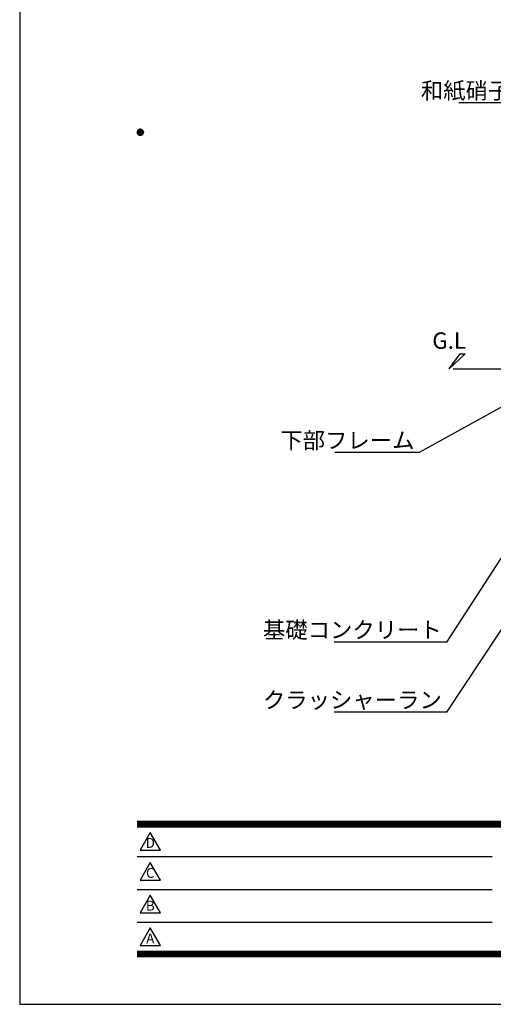
# Model space of a CAD drawing. Extents: x 0 to 8540, y 0 to 5940.
# Drawn here: x 0 to 1734, y 0 to 3603 of the extents above; entities that cross this region are included whole.
import ezdxf
from ezdxf.enums import TextEntityAlignment as Align

# ---------------------------------------------------------------- set-up
doc = ezdxf.new("R2010")
doc.units = 0
doc.header["$LTSCALE"] = 6
doc.layers.get('0').update_dxf_attribs({"linetype": 'CONTINUOUS'})
doc.layers.get('DEFPOINTS').update_dxf_attribs({"linetype": 'CONTINUOUS'})
for name, color, linetype in [('P_2DIM', 6, 'CONTINUOUS'), ('P_3TEXT', 60, 'CONTINUOUS'), ('P_5DRAWFRAME', 104, 'CONTINUOUS'), ('P_7THICK', 7, 'CONTINUOUS')]:
    doc.layers.add(name, color=color, linetype=linetype)
doc.styles.add('BIGFONT', font='simplex.shx', dxfattribs={"bigfont": 'bigfont.shx'})
doc.dimstyles.new('DIMBIGFONT$7', dxfattribs={"dimscale": 20, "dimtxt": 3, "dimasz": 2, "dimexe": 1.5, "dimexo": 3, "dimgap": 0.75, "dimtad": 1, "dimdec": 1, "dimdsep": 46, "dimtxsty": 'BIGFONT', "dimsah": 1, "dimcen": 0, "dimclrt": 230, "dimadec": 1, "dimazin": 2, "dimtfac": 0.6, "dimtdec": 1, "dimtofl": 0, "dimtmove": 0, "dimatfit": 3, "dimfxl": 1, "dimtvp": 1, "dimtolj": 1, "dimarcsym": 0})

# ---------------------------------------------------------------- blocks, each defined once
blk = doc.blocks.new('DFP3')
at = {"color": 0}
for p, q in [((21.5, 159.55), (22.1, 160.15)), ((21.5, 159.48), (22.17, 160.15)), ((21.5, 159.63), (22.02, 160.15)), ((21.5, 159.62), (22.17, 158.95)), ((21.5, 159.55), (22.1, 158.95)), ((21.5, 159.47), (22.02, 158.95)), ((21.51, 159.42), (22.23, 160.14)), ((21.51, 159.68), (22.23, 158.96)), ((21.52, 159.71), (21.94, 160.13)), ((21.52, 159.39), (21.94, 158.97)), ((21.53, 159.37), (22.28, 160.12)), ((21.53, 159.73), (22.28, 158.98)), ((21.55, 159.32), (22.33, 160.1)), ((21.55, 159.78), (22.33, 159)), ((21.57, 159.83), (21.82, 160.08)), ((21.57, 159.27), (22.38, 160.08)), ((21.57, 159.83), (22.38, 159.02)), ((21.57, 159.27), (21.82, 159.02)), ((21.6, 159.22), (22.43, 160.05)), ((21.6, 159.88), (22.43, 159.05)), ((21.63, 159.18), (22.47, 160.02)), ((21.63, 159.92), (22.47, 159.08)), ((21.66, 159.14), (22.51, 159.99)), ((21.66, 159.96), (22.51, 159.11)), ((21.69, 159.99), (22.54, 159.14)), ((21.69, 159.11), (22.54, 159.96)), ((21.73, 160.02), (22.57, 159.18)), ((21.73, 159.08), (22.57, 159.92)), ((21.77, 160.05), (22.6, 159.22)), ((21.77, 159.05), (22.6, 159.88)), ((21.82, 160.08), (22.63, 159.27)), ((21.82, 159.02), (22.63, 159.83)), ((21.87, 160.1), (22.65, 159.32)), ((21.87, 159), (22.65, 159.78)), ((21.92, 160.12), (22.67, 159.37)), ((21.92, 158.98), (22.67, 159.73)), ((21.97, 160.14), (22.69, 159.42)), ((21.97, 158.96), (22.69, 159.68)), ((22.03, 160.15), (22.7, 159.48)), ((22.03, 158.95), (22.7, 159.62)), ((22.1, 160.15), (22.7, 159.55)), ((22.1, 158.95), (22.7, 159.55)), ((22.18, 160.14), (22.69, 159.63)), ((22.18, 158.96), (22.69, 159.47)), ((22.27, 160.13), (22.68, 159.72)), ((22.27, 158.97), (22.68, 159.38)), ((22.39, 160.08), (22.63, 159.84)), ((22.39, 159.02), (22.63, 159.26)), ((21.5, 33.5), (408, 33.5)), ((21.5, 33.45), (408, 33.45)), ((21.5, 33.4), (408, 33.4)), ((21.5, 33.35), (408, 33.35)), ((21.5, 33.3), (408, 33.3)), ((21.5, 33.25), (408, 33.25)), ((21.5, 33.2), (408, 33.2)), ((21.5, 33.15), (408, 33.15)), ((21.5, 33.1), (408, 33.1)), ((21.5, 33.05), (408, 33.05)), ((21.5, 33), (408, 33)), ((21.5, 32.95), (408, 32.95)), ((21.5, 32.9), (408, 32.9)), ((21.5, 32.85), (408, 32.85)), ((21.5, 32.8), (408, 32.8)), ((21.5, 32.75), (408, 32.75)), ((21.5, 32.7), (408, 32.7)), ((21.5, 32.65), (408, 32.65)), ((21.5, 32.6), (408, 32.6)), ((21.5, 32.55), (408, 32.55)), ((21.5, 32.5), (408, 32.5)), ((21.5, 27.03), (86.5, 27.03)), ((21.5, 21.03), (86.5, 21.03)), ((21.5, 15.03), (86.5, 15.03)), ((21.5, 9.75), (408, 9.75)), ((21.5, 9.7), (408, 9.7)), ((21.5, 9.65), (408, 9.65)), ((21.5, 9.6), (408, 9.6)), ((21.5, 9.55), (408, 9.55)), ((21.5, 9.5), (408, 9.5)), ((21.5, 9.45), (408, 9.45)), ((21.5, 9.4), (408, 9.4)), ((21.5, 9.35), (408, 9.35)), ((21.5, 9.3), (408, 9.3)), ((21.5, 9.25), (408, 9.25)), ((21.5, 9.2), (408, 9.2)), ((21.5, 9.15), (408, 9.15)), ((21.5, 9.1), (408, 9.1)), ((21.5, 9.05), (408, 9.05)), ((21.5, 9), (408, 9)), ((21.5, 8.95), (408, 8.95)), ((21.5, 8.9), (408, 8.9)), ((21.5, 8.85), (408, 8.85)), ((21.5, 8.8), (408, 8.8)), ((21.5, 8.75), (408, 8.75))]:
    blk.add_line(p, q, dxfattribs=at)
for points in [[(23.91, 31.45), (22.04, 28.21), (25.79, 28.21)], [(23.91, 25.97), (22.04, 22.73), (25.79, 22.73)], [(23.91, 19.97), (22.04, 16.73), (25.79, 16.73)], [(23.91, 13.97), (22.04, 10.73), (25.79, 10.73)]]:
    blk.add_lwpolyline(points, close=True)
at = {"layer": 'DEFPOINTS', "color": 0}
for p, q in [((0, 297), (0, 0)), ((0, 0), (420, 0))]:
    blk.add_line(p, q, dxfattribs=at)
at = {"style": 'BIGFONT'}
for s, p in [('D', (23.91, 29.29)), ('C', (23.91, 23.81)), ('B', (23.91, 17.81)), ('A', (23.91, 11.81))]:
    blk.add_text(s, height=1.8, dxfattribs=at).set_placement(p, align=Align.MIDDLE)
at = {"color": 83, "style": 'BIGFONT'}
for tag, height, p in [('PROJECT1', 4, (283.38, 25.6)), ('DATE', 3, (344.68, 25.84)), ('SCALE', 3, (379.68, 25.84)), ('PROJECT2', 4, (284.2, 17.84)), ('PROJECT3', 4, (284.2, 10.57)), ('DWGNO', 3, (358.68, 10.57))]:
    blk.add_attdef(tag, text='', height=height, dxfattribs=at).set_placement(p, align=Align.BOTTOM_CENTER)
at = {"color": 83, "ltscale": 0.5, "style": 'BIGFONT', "flags": 8}
for tag, p in [('REV04', (26.47, 27.61)), ('REV03', (26.47, 21.7)), ('REV02', (26.47, 15.58)), ('REV01', (26.47, 10.33))]:
    blk.add_attdef(tag, text='', height=2, dxfattribs=at).set_placement(p, align=Align.BOTTOM_LEFT)
for tag, p in [('REVD4', (80.98, 27.61)), ('R4D', (92.67, 27.61)), ('R4C', (101.8, 27.61)), ('R4A', (110.92, 27.61)), ('REVD3', (80.98, 21.7)), ('R3D', (92.67, 21.7)), ('R3C', (101.8, 21.7)), ('R3A', (110.92, 21.7)), ('REVD2', (80.98, 15.58)), ('R2D', (92.67, 15.58)), ('R2C', (101.8, 15.58)), ('R2A', (110.92, 15.58)), ('REVD1', (80.98, 10.33)), ('R1D', (92.67, 10.33)), ('R1C', (101.8, 10.33)), ('R1A', (110.92, 10.33))]:
    blk.add_attdef(tag, text='', height=2, dxfattribs=at).set_placement(p, align=Align.BOTTOM_CENTER)

msp = doc.modelspace()

# ---------------------------------------------------------------- linework, layer by layer
at = {"layer": 'P_3TEXT'}
msp.add_lwpolyline([(1572.5, 2325.25), (1613.34, 2380.58), (1631.66, 2380.58)], close=True, dxfattribs=at)
at = {"layer": 'P_7THICK'}
msp.add_line((1587, 2325.25), (2020.66, 2325.25), dxfattribs=at)

# ---------------------------------------------------------------- block references
at = {"layer": 'P_5DRAWFRAME', "xscale": 20, "yscale": 20, "zscale": 20}
msp.add_blockref('DFP3', (0, 0), dxfattribs=at)

# ---------------------------------------------------------------- texts
at = {"layer": 'P_3TEXT', "style": 'BIGFONT'}
msp.add_text('G.L', height=60, dxfattribs=at).set_placement((1572.5, 2398.63), align=Align.CENTER)
at = {"layer": 'P_3TEXT', "char_height": 60, "attachment_point": 6, "style": 'BIGFONT'}
for s, insert in [('{\\C230;和紙硝子}', (1796.32, 3343.44)), ('{\\C230;下部フレーム}', (1445.53, 2063.69)), ('{\\C230;基礎コンクリート}', (1545.53, 1370.03)), ('{\\C230;クラッシャーラン}', (1545.53, 1113.63))]:
    msp.add_mtext(s, dxfattribs=dict(at, insert=insert))

# ---------------------------------------------------------------- leaders
at = {"layer": 'P_2DIM', "annotation_type": 0, "has_hookline": 1, "hookline_direction": 1}
for points, text_width in [([(2132.56, 2811.31), (1813.32, 3298.44), (1811.32, 3298.44)], 188.57), ([(2170.96, 2410.25), (1462.53, 2018.69), (1460.53, 2018.69)], 291.43), ([(1914.16, 1868.25), (1562.53, 1325.03), (1560.53, 1325.03)], 394.29), ([(1864.16, 1525.25), (1562.53, 1068.63), (1560.53, 1068.63)], 394.29)]:
    msp.add_leader(points, dimstyle='DIMBIGFONT$7', dxfattribs=dict(at, text_width=text_width))

doc.saveas('drawing.dxf')
